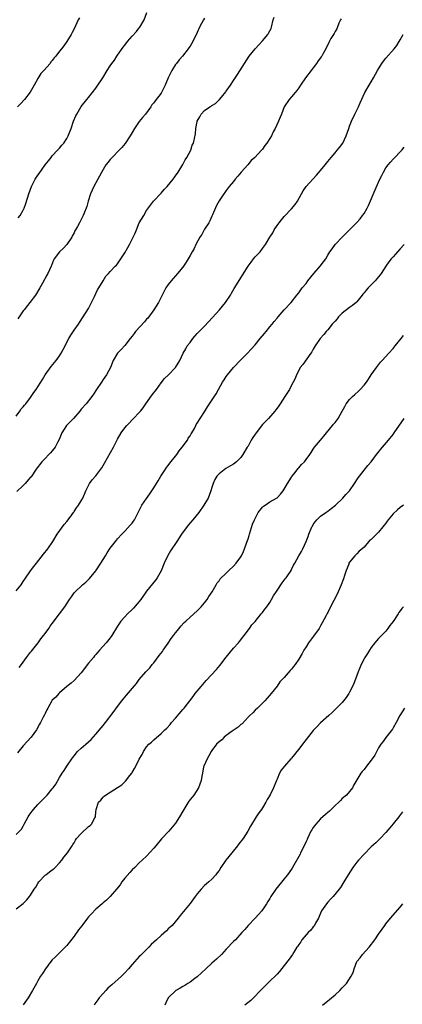
# Model space of a CAD drawing. Units: inches. Extents: x 2583000 to 2586000, y 1542000 to 1545000.
# Drawn here: x 2584132 to 2584238, y 1544317 to 1544589 of the extents above; entities that cross this region are included whole.
import ezdxf

# ---------------------------------------------------------------- set-up
doc = ezdxf.new("R2010")
doc.units = ezdxf.units.IN
doc.header["$MEASUREMENT"] = 0
doc.layers.add('LD25831542_10ft', color=93, linetype='Continuous')

msp = doc.modelspace()

# ---------------------------------------------------------------- linework, layer by layer
at = {"layer": 'LD25831542_10ft'}
for points, elevation in [([(2584131, 1544479.64), (2584132.05, 1544481), (2584132.41, 1544481.59), (2584133, 1544482.2), (2584133.35, 1544482.65), (2584133.68, 1544483), (2584135, 1544484.75), (2584135.18, 1544485), (2584135.89, 1544486.11), (2584136.56, 1544487), (2584137, 1544487.66), (2584137.85, 1544489), (2584138.27, 1544489.73), (2584139.03, 1544491), (2584140.71, 1544493.29), (2584142.09, 1544495), (2584143, 1544496.3), (2584143.42, 1544497), (2584143.99, 1544498.01), (2584145.55, 1544501), (2584146.07, 1544501.93), (2584147, 1544503.36), (2584148.25, 1544505), (2584148.54, 1544505.46), (2584149.55, 1544507), (2584151, 1544509.3), (2584152.6, 1544512.6), (2584153.49, 1544514.51), (2584153.84, 1544515), (2584155, 1544516.98), (2584155.78, 1544518.22), (2584156.48, 1544519), (2584157, 1544519.52), (2584158.31, 1544521), (2584158.68, 1544521.32), (2584159, 1544521.67), (2584159.56, 1544522.44), (2584161, 1544524.73), (2584161.8, 1544526.2), (2584162.29, 1544527), (2584163.88, 1544530.12), (2584164.18, 1544531), (2584165, 1544533.02), (2584166.21, 1544535), (2584167, 1544536.36), (2584168.95, 1544539), (2584171, 1544541.13), (2584171.85, 1544542.15), (2584172.68, 1544543), (2584174.32, 1544545), (2584174.6, 1544545.4), (2584175, 1544545.91), (2584175.73, 1544547), (2584177, 1544549.09), (2584177.67, 1544550.33), (2584178.08, 1544551), (2584179.17, 1544553), (2584179.62, 1544554.38), (2584179.95, 1544555), (2584180.26, 1544556.26), (2584180.48, 1544557.52), (2584180.62, 1544559), (2584180.95, 1544560.95), (2584181, 1544561.09), (2584181.74, 1544562.26), (2584182.07, 1544563), (2584183, 1544563.97), (2584184.42, 1544565), (2584184.82, 1544565.18), (2584185, 1544565.33), (2584186.06, 1544565.94), (2584187.13, 1544567), (2584187.68, 1544567.68), (2584188.89, 1544569.11), (2584189, 1544569.3), (2584190.15, 1544571), (2584191, 1544572.29), (2584192.11, 1544573.89), (2584194, 1544577), (2584195.35, 1544579), (2584196.96, 1544581), (2584199, 1544583.26), (2584200.46, 1544585), (2584200.67, 1544585.33), (2584201.34, 1544586.66), (2584201.48, 1544587), (2584201.97, 1544589), (2584202.2, 1544589.8)], 8170), ([(2584220.7, 1544589.3), (2584220.53, 1544589), (2584220.07, 1544588.07), (2584219.5, 1544586.5), (2584219, 1544585.76), (2584218.75, 1544585.25), (2584218.54, 1544585), (2584217.87, 1544583.87), (2584217.24, 1544582.76), (2584216.44, 1544581), (2584215.76, 1544579.76), (2584215.31, 1544579), (2584215.17, 1544578.83), (2584215, 1544578.56), (2584214.34, 1544577.66), (2584213.9, 1544577), (2584213, 1544575.75), (2584212.37, 1544575), (2584210.84, 1544573), (2584209.46, 1544571), (2584209, 1544570.28), (2584208.46, 1544569.54), (2584208, 1544569), (2584207, 1544567.76), (2584206.31, 1544567), (2584205, 1544565.01), (2584204.2, 1544563), (2584203.82, 1544562.18), (2584203.38, 1544561), (2584202.49, 1544559), (2584201.93, 1544558.07), (2584201.44, 1544557), (2584201, 1544556.22), (2584200.14, 1544555), (2584199.65, 1544554.35), (2584199, 1544553.32), (2584198.84, 1544553.16), (2584198.71, 1544553), (2584196.89, 1544551), (2584195.85, 1544550.15), (2584194.91, 1544549), (2584193.07, 1544546.93), (2584192.17, 1544545.83), (2584191.47, 1544545), (2584191, 1544544.39), (2584189.77, 1544543), (2584189, 1544541.92), (2584188.63, 1544541.37), (2584188.3, 1544541), (2584187, 1544539.02), (2584186.28, 1544537.72), (2584185.17, 1544535.17), (2584185, 1544534.81), (2584184.46, 1544533.54), (2584184.17, 1544533), (2584183, 1544531.2), (2584182.22, 1544529.78), (2584181.7, 1544529), (2584180.62, 1544527), (2584180.11, 1544525.89), (2584179.59, 1544525), (2584179, 1544523.92), (2584177.91, 1544522.09), (2584177.18, 1544521), (2584177, 1544520.77), (2584175.53, 1544519), (2584173.78, 1544517), (2584173, 1544515.92), (2584172.36, 1544515), (2584171.88, 1544514.12), (2584170.29, 1544511), (2584168.99, 1544509), (2584167.31, 1544506.69), (2584167, 1544506.38), (2584166.39, 1544505.61), (2584163.98, 1544503), (2584163.57, 1544502.43), (2584163, 1544501.73), (2584162.46, 1544501), (2584161, 1544499.15), (2584160.02, 1544497.98), (2584158.96, 1544497), (2584157.82, 1544495), (2584157.02, 1544493), (2584155.93, 1544491), (2584155, 1544489.7), (2584154.53, 1544489), (2584153.21, 1544487), (2584152.36, 1544485.64), (2584151.9, 1544485), (2584150.3, 1544483), (2584149, 1544481.55), (2584148.57, 1544481), (2584146.82, 1544479), (2584145.94, 1544478.06), (2584144.91, 1544477), (2584143.61, 1544475), (2584143.45, 1544474.55), (2584142.86, 1544473.14), (2584142.53, 1544472.53), (2584141.79, 1544471), (2584141, 1544470.04), (2584140.52, 1544469.48), (2584140.06, 1544469), (2584139, 1544467.95), (2584138.11, 1544467), (2584136.55, 1544465), (2584135.12, 1544462.88), (2584135, 1544462.72), (2584133.55, 1544461), (2584133, 1544460.43), (2584131.21, 1544458.79)], 8180), ([(2584148.47, 1544589.53), (2584148.14, 1544589), (2584147.37, 1544587.37), (2584147, 1544586.53), (2584146.5, 1544585.5), (2584146.22, 1544585), (2584145.03, 1544583.03), (2584144.14, 1544581.86), (2584143.55, 1544581), (2584143, 1544580.33), (2584141.98, 1544579), (2584141.49, 1544578.51), (2584141, 1544577.78), (2584140.61, 1544577.39), (2584140.37, 1544577), (2584138.64, 1544575), (2584137.84, 1544574.16), (2584137, 1544572.79), (2584135.97, 1544571), (2584135.66, 1544570.34), (2584134.92, 1544569.08), (2584133.28, 1544567), (2584132.19, 1544565.81), (2584131.36, 1544565)], 8140), ([(2584183, 1544589.46), (2584182.72, 1544589), (2584181.63, 1544587), (2584181, 1544585.52), (2584179.73, 1544583), (2584179, 1544581.75), (2584178.68, 1544581.32), (2584178.45, 1544581), (2584176.94, 1544579), (2584175.99, 1544578.01), (2584175.24, 1544577), (2584175, 1544576.72), (2584173.93, 1544575), (2584173, 1544573), (2584172.17, 1544571), (2584171.11, 1544569), (2584171, 1544568.82), (2584169.36, 1544566.64), (2584169, 1544566.1), (2584168.48, 1544565.52), (2584168.14, 1544565), (2584166.7, 1544563), (2584165.92, 1544562.08), (2584165, 1544560.96), (2584163.67, 1544559), (2584163, 1544557.92), (2584162.49, 1544557), (2584161.1, 1544554.9), (2584160.22, 1544553.78), (2584159.41, 1544553), (2584157.48, 1544551), (2584157, 1544550.48), (2584156.35, 1544549.65), (2584155.8, 1544549), (2584155, 1544547.73), (2584153.6, 1544545), (2584153, 1544544), (2584152.45, 1544543), (2584152.02, 1544541.98), (2584151.52, 1544541), (2584150.91, 1544539), (2584150.54, 1544537.46), (2584150.36, 1544537), (2584149.88, 1544535.88), (2584149.53, 1544535), (2584149, 1544533.92), (2584148.49, 1544533), (2584147.95, 1544531.95), (2584147.43, 1544531), (2584147.25, 1544530.75), (2584147, 1544530.23), (2584146.54, 1544529.46), (2584146.34, 1544529), (2584145.04, 1544527), (2584144.05, 1544525.95), (2584143, 1544524.93), (2584141.55, 1544523), (2584141.36, 1544522.64), (2584140.77, 1544521.23), (2584140.68, 1544521), (2584139.79, 1544519), (2584139.5, 1544518.5), (2584138.29, 1544516.29), (2584137.55, 1544515), (2584136.35, 1544513), (2584134.82, 1544511), (2584134.18, 1544510.18), (2584133.22, 1544509), (2584133, 1544508.7), (2584131.5, 1544506.5)], 8160), ([(2584131.6, 1544534.4), (2584132.09, 1544535), (2584133, 1544536.49), (2584133.26, 1544537), (2584133.71, 1544538.29), (2584134.48, 1544541), (2584135.23, 1544543), (2584136.29, 1544545), (2584137, 1544546.15), (2584137.36, 1544546.64), (2584139, 1544549.02), (2584139.91, 1544550.09), (2584140.64, 1544551), (2584141, 1544551.5), (2584142.45, 1544553), (2584142.7, 1544553.3), (2584143, 1544553.61), (2584143.6, 1544554.4), (2584144.17, 1544555), (2584145, 1544556.23), (2584145.39, 1544557), (2584146.16, 1544559), (2584146.86, 1544561), (2584147.49, 1544562.51), (2584147.72, 1544563), (2584148.94, 1544565.06), (2584150.5, 1544567), (2584151, 1544567.58), (2584153, 1544570.15), (2584153.33, 1544570.67), (2584154.95, 1544573.05), (2584156.13, 1544575), (2584157, 1544576.29), (2584157.41, 1544577), (2584158.11, 1544577.89), (2584158.81, 1544579), (2584159, 1544579.25), (2584160.56, 1544581.44), (2584161, 1544582.07), (2584161.72, 1544583), (2584163, 1544584.51), (2584164.18, 1544585.82), (2584165, 1544586.77), (2584165.18, 1544587), (2584166.33, 1544589), (2584167.08, 1544591)], 8150), ([(2584131, 1544431.42), (2584132.36, 1544433), (2584133, 1544433.98), (2584133.39, 1544434.61), (2584135, 1544436.89), (2584135.94, 1544438.06), (2584136.64, 1544439), (2584138.54, 1544441.46), (2584139.75, 1544443), (2584141.11, 1544445), (2584142.37, 1544447), (2584144.31, 1544449.69), (2584145, 1544450.52), (2584145.34, 1544451), (2584146.39, 1544452.39), (2584146.83, 1544453), (2584146.89, 1544453.11), (2584147, 1544453.24), (2584147.67, 1544454.33), (2584148.26, 1544455), (2584149, 1544456.25), (2584149.41, 1544457), (2584150.23, 1544459), (2584151.29, 1544461), (2584152.02, 1544461.98), (2584153, 1544463.14), (2584154.42, 1544465), (2584154.65, 1544465.35), (2584155.4, 1544466.6), (2584157.88, 1544471), (2584159, 1544473.27), (2584160, 1544475), (2584161, 1544476.36), (2584161.52, 1544477), (2584162.26, 1544477.74), (2584163, 1544478.54), (2584163.23, 1544478.77), (2584163.43, 1544479), (2584165, 1544480.6), (2584165.32, 1544481), (2584166.06, 1544481.94), (2584166.77, 1544483), (2584168.53, 1544485.47), (2584169.71, 1544487), (2584171, 1544488.81), (2584171.99, 1544490.01), (2584173.09, 1544491), (2584174.96, 1544493), (2584176.17, 1544495), (2584177.06, 1544497), (2584177.79, 1544498.21), (2584178.24, 1544499), (2584179, 1544499.95), (2584179.76, 1544501), (2584180.35, 1544501.65), (2584181, 1544502.45), (2584181.5, 1544503), (2584183, 1544504.48), (2584185.2, 1544506.8), (2584187.12, 1544509), (2584188.76, 1544511), (2584190.12, 1544513), (2584190.46, 1544513.54), (2584191.18, 1544514.82), (2584192.71, 1544517.29), (2584193, 1544517.8), (2584193.49, 1544518.51), (2584195, 1544521), (2584195.85, 1544522.15), (2584196.53, 1544523), (2584197, 1544523.56), (2584198.31, 1544525), (2584199, 1544525.89), (2584199.83, 1544527), (2584201.05, 1544529), (2584201.82, 1544530.18), (2584202.23, 1544531), (2584203, 1544532.2), (2584203.54, 1544533), (2584204.22, 1544533.78), (2584205, 1544534.74), (2584207, 1544536.82), (2584207.99, 1544538.01), (2584208.62, 1544539), (2584209.71, 1544541), (2584210.22, 1544541.78), (2584211.05, 1544543), (2584213.89, 1544546.11), (2584215, 1544547.46), (2584216.31, 1544549), (2584217, 1544549.87), (2584217.95, 1544551), (2584219, 1544552.31), (2584219.59, 1544553), (2584220.21, 1544553.79), (2584221.12, 1544555), (2584222.09, 1544557), (2584222.77, 1544559), (2584223, 1544559.65), (2584223.52, 1544561), (2584224.46, 1544563), (2584225.44, 1544565), (2584225.89, 1544566.11), (2584227.23, 1544569), (2584228.41, 1544571), (2584229, 1544571.88), (2584229.63, 1544573), (2584230.73, 1544575), (2584231.91, 1544577), (2584232.36, 1544577.64), (2584233, 1544578.48), (2584235.29, 1544581), (2584236.05, 1544581.95), (2584236.73, 1544583), (2584237, 1544583.47), (2584237.8, 1544585)], 8190), ([(2584131.82, 1544410.18), (2584132.48, 1544411), (2584133, 1544411.69), (2584133.9, 1544413), (2584135, 1544414.44), (2584135.24, 1544414.76), (2584137.1, 1544417), (2584137.87, 1544418.13), (2584138.58, 1544419), (2584139, 1544419.62), (2584140.03, 1544421), (2584140.42, 1544421.58), (2584141, 1544422.32), (2584143.01, 1544425), (2584144.45, 1544427), (2584145.74, 1544429), (2584146.3, 1544429.7), (2584147, 1544430.79), (2584147.17, 1544431), (2584149.28, 1544433), (2584150.22, 1544433.78), (2584151.23, 1544434.77), (2584153, 1544436.89), (2584154.37, 1544439), (2584155, 1544440.03), (2584155.63, 1544441), (2584156.14, 1544441.86), (2584157, 1544443.12), (2584158.41, 1544445), (2584159, 1544445.72), (2584160.15, 1544447), (2584161, 1544447.86), (2584162.51, 1544449.49), (2584163, 1544450.07), (2584163.38, 1544450.62), (2584163.64, 1544451), (2584164.7, 1544453), (2584165.73, 1544455), (2584167, 1544456.91), (2584167.89, 1544458.11), (2584168.49, 1544459), (2584169, 1544459.78), (2584169.74, 1544461), (2584170.24, 1544461.76), (2584170.97, 1544463), (2584172.26, 1544465), (2584172.54, 1544465.46), (2584173, 1544466.02), (2584173.42, 1544466.58), (2584175.33, 1544469), (2584176.01, 1544469.99), (2584176.86, 1544471), (2584178.26, 1544473), (2584178.52, 1544473.48), (2584179, 1544474.15), (2584179.31, 1544474.69), (2584179.51, 1544475), (2584180.19, 1544476.19), (2584180.6, 1544477), (2584180.72, 1544477.28), (2584181, 1544477.69), (2584181.79, 1544479), (2584183, 1544480.82), (2584183.82, 1544482.18), (2584184.38, 1544483), (2584186.2, 1544485.8), (2584186.83, 1544487), (2584187.95, 1544489), (2584188.41, 1544489.59), (2584189, 1544490.55), (2584189.3, 1544491), (2584191.02, 1544493), (2584193, 1544495.12), (2584194.84, 1544497), (2584195.89, 1544498.11), (2584197, 1544499.31), (2584198.38, 1544501), (2584199.54, 1544502.46), (2584199.99, 1544503), (2584201, 1544504.25), (2584201.65, 1544505), (2584202.22, 1544505.78), (2584203, 1544506.69), (2584203.3, 1544507), (2584205, 1544508.99), (2584206.87, 1544511), (2584208.5, 1544513), (2584209, 1544513.68), (2584209.53, 1544514.47), (2584209.95, 1544515), (2584211, 1544516.27), (2584211.5, 1544517), (2584213.12, 1544519), (2584214.9, 1544521), (2584215.81, 1544522.19), (2584216.42, 1544523), (2584217, 1544524.04), (2584217.6, 1544525), (2584218.17, 1544525.83), (2584219.07, 1544527), (2584220.98, 1544529), (2584223, 1544531), (2584224.94, 1544533), (2584225.91, 1544534.09), (2584226.61, 1544535), (2584227, 1544535.56), (2584227.85, 1544537), (2584228.24, 1544537.76), (2584230.05, 1544542.05), (2584231, 1544544.2), (2584231.38, 1544545), (2584231.93, 1544546.07), (2584232.35, 1544547), (2584233, 1544548.13), (2584233.62, 1544549), (2584234.26, 1544549.74), (2584235, 1544550.54), (2584235.25, 1544550.75), (2584235.49, 1544551), (2584237, 1544552.55), (2584237.4, 1544553), (2584238.11, 1544553.89)], 8200), ([(2584238.03, 1544527), (2584237, 1544525.77), (2584235, 1544523.61), (2584234.46, 1544523), (2584233.81, 1544522.19), (2584233, 1544520.99), (2584231.72, 1544519), (2584231.41, 1544518.59), (2584231, 1544518.09), (2584230.06, 1544517), (2584228.1, 1544515), (2584227.58, 1544514.42), (2584227, 1544513.64), (2584226.7, 1544513.3), (2584226.49, 1544513), (2584225, 1544511.15), (2584224.85, 1544511), (2584223.85, 1544510.15), (2584223, 1544509.62), (2584221, 1544508.06), (2584219.95, 1544507), (2584219.54, 1544506.46), (2584219, 1544505.87), (2584218.61, 1544505.39), (2584218.25, 1544505), (2584217, 1544503.44), (2584216.58, 1544503), (2584215.89, 1544502.11), (2584214.88, 1544501), (2584213.51, 1544499), (2584213, 1544498.14), (2584212.61, 1544497.39), (2584212.36, 1544497), (2584210.14, 1544493.86), (2584209.42, 1544493), (2584209, 1544492.24), (2584208.37, 1544491), (2584207.98, 1544490.02), (2584207.48, 1544489), (2584207, 1544488.15), (2584206.41, 1544487), (2584205.16, 1544485), (2584203.87, 1544483), (2584203.52, 1544482.48), (2584203, 1544481.85), (2584202.64, 1544481.36), (2584202.35, 1544481), (2584200.62, 1544479), (2584199, 1544477.26), (2584197.2, 1544475), (2584196.31, 1544473.69), (2584195.88, 1544473), (2584195, 1544471.32), (2584194.77, 1544471), (2584193.55, 1544469), (2584193, 1544468.22), (2584191.85, 1544467), (2584191, 1544466.37), (2584190.13, 1544465.87), (2584188.89, 1544465.11), (2584187, 1544463.68), (2584186.41, 1544463), (2584185.87, 1544462.13), (2584185.35, 1544461), (2584185, 1544459.89), (2584184.74, 1544459), (2584183.96, 1544457), (2584182.84, 1544455), (2584181.39, 1544453), (2584179.75, 1544451), (2584178.5, 1544449.5), (2584176.65, 1544447), (2584176.01, 1544445.99), (2584175.33, 1544445), (2584175, 1544444.47), (2584173.99, 1544443), (2584173.62, 1544442.38), (2584172.85, 1544441.15), (2584171.85, 1544439), (2584171, 1544436.89), (2584169.92, 1544435), (2584169.55, 1544434.45), (2584169, 1544433.77), (2584168.67, 1544433.33), (2584167, 1544431.25), (2584166.84, 1544431), (2584165.4, 1544429), (2584163.4, 1544426.6), (2584163, 1544426.19), (2584161.75, 1544425), (2584161, 1544424.21), (2584159.89, 1544423), (2584159.52, 1544422.48), (2584159, 1544421.63), (2584157.46, 1544419), (2584157, 1544418.38), (2584155.87, 1544417), (2584154.03, 1544415), (2584153.52, 1544414.48), (2584153, 1544413.82), (2584152.6, 1544413.4), (2584152.33, 1544413), (2584151, 1544411.42), (2584149, 1544408.78), (2584147, 1544406.59), (2584146.16, 1544405.84), (2584145.03, 1544405), (2584143, 1544403.21), (2584142.77, 1544403), (2584141.98, 1544402.02), (2584141, 1544401.15), (2584140.87, 1544401), (2584139.74, 1544399), (2584139.5, 1544398.5), (2584139, 1544397.5), (2584138.85, 1544397.15), (2584138.51, 1544396.51), (2584137.77, 1544395), (2584137.47, 1544394.53), (2584136.65, 1544393), (2584135.16, 1544391), (2584133, 1544388.6), (2584131.35, 1544386.65)], 8210), ([(2584131, 1544364.08), (2584132.46, 1544365.54), (2584133, 1544366.43), (2584133.27, 1544367), (2584134.31, 1544369), (2584134.57, 1544369.43), (2584135.42, 1544370.58), (2584135.8, 1544371), (2584137, 1544372.38), (2584137.68, 1544373), (2584138.3, 1544373.7), (2584139, 1544374.45), (2584139.29, 1544374.71), (2584139.55, 1544375), (2584141, 1544376.69), (2584141.23, 1544377), (2584141.96, 1544378.04), (2584143, 1544379.85), (2584143.72, 1544381), (2584144.23, 1544381.77), (2584145, 1544383), (2584146.36, 1544385), (2584146.64, 1544385.36), (2584147, 1544385.86), (2584147.93, 1544387), (2584149, 1544387.98), (2584150.23, 1544389), (2584151, 1544389.66), (2584151.7, 1544390.3), (2584153, 1544391.78), (2584154.45, 1544393.55), (2584155, 1544394.17), (2584155.67, 1544395), (2584157.75, 1544397.75), (2584159, 1544399.45), (2584160.22, 1544401), (2584160.54, 1544401.46), (2584161.43, 1544402.57), (2584164.19, 1544405.81), (2584165, 1544406.87), (2584166.78, 1544409), (2584167.86, 1544410.14), (2584168.54, 1544411), (2584169, 1544411.52), (2584170.51, 1544413.49), (2584171.36, 1544414.64), (2584171.59, 1544415), (2584173, 1544416.95), (2584173.83, 1544418.17), (2584174.47, 1544419), (2584175, 1544419.76), (2584176, 1544421), (2584176.41, 1544421.59), (2584177.39, 1544422.61), (2584177.85, 1544423), (2584179, 1544424.08), (2584181, 1544425.85), (2584182.08, 1544427), (2584183, 1544428.02), (2584183.73, 1544429), (2584184.2, 1544429.8), (2584185.1, 1544431.1), (2584186.21, 1544433), (2584186.46, 1544433.54), (2584187, 1544434.15), (2584187.35, 1544434.65), (2584189, 1544436.21), (2584189.74, 1544437), (2584191, 1544438.19), (2584191.7, 1544439), (2584193, 1544440.73), (2584193.16, 1544441), (2584193.76, 1544442.24), (2584194.04, 1544443), (2584194.56, 1544444.56), (2584195, 1544445.7), (2584195.31, 1544446.69), (2584195.37, 1544447), (2584196.26, 1544449.74), (2584196.8, 1544451), (2584197.82, 1544453), (2584199, 1544454.47), (2584199.27, 1544454.73), (2584199.68, 1544455), (2584201, 1544455.95), (2584202.89, 1544457), (2584203, 1544457.09), (2584203.96, 1544458.04), (2584204.7, 1544459), (2584205, 1544459.44), (2584205.84, 1544461), (2584207, 1544462.74), (2584207.09, 1544462.91), (2584207.91, 1544463.91), (2584208.86, 1544465.15), (2584209, 1544465.3), (2584209.76, 1544466.24), (2584210.57, 1544467), (2584211, 1544467.62), (2584212.05, 1544469), (2584212.41, 1544469.59), (2584213, 1544470.49), (2584213.37, 1544471), (2584214.99, 1544473), (2584215.91, 1544474.09), (2584216.63, 1544475), (2584218.31, 1544477), (2584218.61, 1544477.39), (2584219, 1544477.85), (2584219.89, 1544479), (2584220.99, 1544481), (2584221.69, 1544482.31), (2584222.09, 1544483), (2584223, 1544484.19), (2584223.77, 1544485), (2584224.45, 1544485.55), (2584225.5, 1544486.5), (2584225.93, 1544487), (2584227, 1544488.15), (2584227.64, 1544489), (2584228.21, 1544489.79), (2584229.01, 1544491), (2584230.4, 1544493), (2584231, 1544493.81), (2584231.53, 1544494.47), (2584232.03, 1544495), (2584233.81, 1544497), (2584235, 1544498.28), (2584235.63, 1544499), (2584237.26, 1544501), (2584237.85, 1544501.85)], 8220), ([(2584131, 1544343.6), (2584132.94, 1544345.06), (2584133.97, 1544346.03), (2584134.71, 1544347), (2584135, 1544347.35), (2584136.01, 1544349), (2584136.42, 1544349.58), (2584137, 1544350.53), (2584137.31, 1544351), (2584139, 1544352.84), (2584139.2, 1544353), (2584140.24, 1544353.76), (2584141, 1544354.36), (2584141.39, 1544354.61), (2584141.79, 1544355), (2584143, 1544356.25), (2584143.62, 1544357), (2584144.19, 1544357.81), (2584145.15, 1544359), (2584146.46, 1544361), (2584146.66, 1544361.34), (2584147, 1544361.81), (2584147.43, 1544362.57), (2584147.71, 1544363), (2584149, 1544364.41), (2584151, 1544366.31), (2584151.4, 1544366.6), (2584151.85, 1544367), (2584152.73, 1544368.73), (2584152.88, 1544369), (2584152.91, 1544369.09), (2584153, 1544370.24), (2584153.09, 1544371), (2584153.75, 1544373), (2584154.4, 1544373.6), (2584155, 1544374.44), (2584155.33, 1544374.67), (2584155.65, 1544375), (2584158.95, 1544377.05), (2584159, 1544377.09), (2584160.19, 1544377.81), (2584161, 1544378.61), (2584161.2, 1544378.8), (2584162.36, 1544380.36), (2584162.92, 1544381.08), (2584163, 1544381.26), (2584163.68, 1544382.32), (2584164.06, 1544383), (2584165, 1544384.86), (2584165.81, 1544386.19), (2584166.13, 1544387), (2584167, 1544388.3), (2584167.58, 1544389), (2584168.37, 1544389.63), (2584169, 1544390.24), (2584171, 1544391.95), (2584172.05, 1544393), (2584172.55, 1544393.45), (2584173.5, 1544394.5), (2584173.89, 1544395), (2584175, 1544396.2), (2584177, 1544398.58), (2584177.37, 1544399), (2584179.83, 1544402.17), (2584180.45, 1544403), (2584182.04, 1544405), (2584183.41, 1544406.59), (2584186.3, 1544409.7), (2584187.23, 1544410.77), (2584189, 1544413.05), (2584191, 1544415.5), (2584192.33, 1544417), (2584192.6, 1544417.4), (2584193, 1544417.86), (2584193.47, 1544418.53), (2584193.91, 1544419), (2584195.43, 1544421), (2584196.04, 1544421.96), (2584197, 1544422.91), (2584198.66, 1544425), (2584199, 1544425.39), (2584199.66, 1544426.34), (2584200.2, 1544427), (2584201, 1544428.15), (2584201.5, 1544429), (2584202.01, 1544429.99), (2584203, 1544431.46), (2584204.4, 1544433.6), (2584205, 1544434.28), (2584205.28, 1544434.72), (2584205.55, 1544435), (2584206.85, 1544437), (2584207, 1544437.28), (2584207.55, 1544438.45), (2584207.89, 1544439), (2584209.05, 1544441), (2584209.72, 1544442.28), (2584210.12, 1544443), (2584211.06, 1544445), (2584211.62, 1544446.38), (2584211.8, 1544447), (2584212.61, 1544449), (2584212.74, 1544449.26), (2584213, 1544449.69), (2584213.54, 1544450.46), (2584214.02, 1544451), (2584215, 1544451.95), (2584216.48, 1544453), (2584216.77, 1544453.23), (2584217, 1544453.38), (2584217.9, 1544454.1), (2584219.08, 1544455), (2584221.15, 1544457), (2584222.02, 1544457.98), (2584222.95, 1544459), (2584224.35, 1544461), (2584225.4, 1544462.6), (2584225.7, 1544463), (2584227, 1544464.65), (2584228.06, 1544465.94), (2584229, 1544467.02), (2584230.48, 1544469), (2584231, 1544469.64), (2584231.58, 1544470.42), (2584233.76, 1544473), (2584235, 1544474.57), (2584235.32, 1544475), (2584238.07, 1544479)], 8230), ([(2584237.91, 1544455), (2584237, 1544454.36), (2584236.23, 1544453.77), (2584235, 1544452.64), (2584233.64, 1544451), (2584233.37, 1544450.63), (2584233, 1544450.05), (2584232.53, 1544449.47), (2584232.21, 1544449), (2584231, 1544447.54), (2584229, 1544445.59), (2584228.64, 1544445.36), (2584227, 1544443.47), (2584226.48, 1544443), (2584225.66, 1544442.34), (2584225, 1544441.55), (2584224.69, 1544441.31), (2584224.48, 1544441), (2584223, 1544439.31), (2584222.84, 1544439), (2584222.76, 1544438.76), (2584222.03, 1544437), (2584221.65, 1544435.65), (2584221.34, 1544434.66), (2584220.71, 1544433), (2584219.55, 1544430.45), (2584217.77, 1544427), (2584217, 1544425.42), (2584216.84, 1544425.16), (2584216.54, 1544424.54), (2584215.48, 1544422.52), (2584215, 1544421.69), (2584214.58, 1544421), (2584213.1, 1544418.9), (2584212.25, 1544417.75), (2584211.71, 1544417), (2584211, 1544415.93), (2584210.41, 1544415), (2584209.92, 1544414.08), (2584209, 1544412.51), (2584207.98, 1544411), (2584207.55, 1544410.45), (2584207, 1544409.73), (2584206.62, 1544409.38), (2584205, 1544407.49), (2584203.79, 1544406.21), (2584203, 1544405.09), (2584201.35, 1544403), (2584200.29, 1544401.71), (2584199.65, 1544401), (2584199, 1544400.33), (2584197.65, 1544399), (2584197, 1544398.43), (2584196.3, 1544397.7), (2584195.53, 1544397), (2584195, 1544396.48), (2584193.33, 1544394.67), (2584193, 1544394.45), (2584192.27, 1544393.73), (2584190.65, 1544392.65), (2584189, 1544391.47), (2584188.43, 1544391), (2584187.72, 1544390.28), (2584187, 1544389.7), (2584186.32, 1544389), (2584185, 1544387.31), (2584184.78, 1544387), (2584184.2, 1544385.8), (2584183.7, 1544385), (2584182.83, 1544383), (2584182.75, 1544382.75), (2584182.39, 1544381), (2584182.21, 1544380.21), (2584182.03, 1544379), (2584181.29, 1544377), (2584180.01, 1544375), (2584179.56, 1544374.44), (2584178.68, 1544373.32), (2584177.26, 1544371), (2584177, 1544370.52), (2584176.1, 1544369), (2584175, 1544367.26), (2584173.11, 1544365), (2584171.1, 1544362.9), (2584169.52, 1544361), (2584169, 1544360.34), (2584167, 1544358.15), (2584165.8, 1544357), (2584165, 1544356.27), (2584163.75, 1544355), (2584163, 1544354.31), (2584162.38, 1544353.62), (2584161, 1544352.01), (2584160.22, 1544351), (2584159.75, 1544350.25), (2584158.72, 1544349), (2584157, 1544347), (2584155.99, 1544346.01), (2584155, 1544345.25), (2584154.73, 1544345), (2584153, 1544343.53), (2584151.79, 1544342.21), (2584151, 1544341.38), (2584150.69, 1544341), (2584149.11, 1544338.89), (2584148.24, 1544337.76), (2584147, 1544336), (2584145, 1544333.48), (2584144.56, 1544333), (2584141.74, 1544330.26), (2584141, 1544329.48), (2584140.6, 1544329), (2584139.08, 1544327), (2584138.26, 1544325.73), (2584137.75, 1544325), (2584137, 1544323.74), (2584136.59, 1544323), (2584135.52, 1544321), (2584134.29, 1544319), (2584133, 1544317.05)], 8240), ([(2584237.85, 1544427), (2584237.47, 1544426.53), (2584237, 1544425.84), (2584236.63, 1544425.37), (2584236.4, 1544425), (2584235, 1544422.88), (2584234.16, 1544421.84), (2584233.56, 1544421), (2584233, 1544420.28), (2584231.38, 1544418.62), (2584231, 1544418.17), (2584230.44, 1544417.56), (2584229.98, 1544417), (2584229, 1544415.71), (2584228.52, 1544415), (2584227.94, 1544414.06), (2584227.24, 1544413), (2584227, 1544412.56), (2584226.2, 1544411), (2584225.85, 1544410.15), (2584225.34, 1544409), (2584224.62, 1544407), (2584224.17, 1544405.83), (2584223.82, 1544405), (2584223, 1544403.4), (2584222.77, 1544403), (2584222.07, 1544401.93), (2584221.36, 1544401), (2584221, 1544400.57), (2584219.23, 1544398.77), (2584218.21, 1544397.79), (2584217.29, 1544397), (2584215, 1544394.91), (2584214.08, 1544393.92), (2584213, 1544392.84), (2584211, 1544390.34), (2584209.98, 1544389), (2584209, 1544387.66), (2584208.44, 1544387), (2584207.83, 1544386.17), (2584207, 1544385.16), (2584206.84, 1544385), (2584205.06, 1544383), (2584204.16, 1544381.84), (2584203.71, 1544381), (2584203, 1544379.34), (2584202.88, 1544379), (2584202, 1544377), (2584201.06, 1544375.06), (2584200.25, 1544373.75), (2584199.91, 1544373), (2584199, 1544371.48), (2584198.67, 1544371), (2584197.93, 1544370.07), (2584197.28, 1544369), (2584195.63, 1544366.37), (2584194.94, 1544365), (2584193.66, 1544363), (2584192.49, 1544361.51), (2584192.12, 1544361), (2584190.49, 1544359), (2584188.88, 1544357), (2584187.51, 1544355), (2584187, 1544354.2), (2584186.51, 1544353.49), (2584186.12, 1544353), (2584185, 1544351.74), (2584184.19, 1544351), (2584183.54, 1544350.46), (2584183, 1544349.99), (2584182.07, 1544349), (2584181, 1544347.73), (2584180.43, 1544347), (2584179, 1544345.07), (2584177.15, 1544342.85), (2584176.28, 1544341.72), (2584175.75, 1544341), (2584174.03, 1544339), (2584173.51, 1544338.49), (2584173, 1544338.04), (2584172.47, 1544337.53), (2584171, 1544336.23), (2584169.71, 1544335), (2584168.3, 1544333.7), (2584167.64, 1544333), (2584165.3, 1544330.7), (2584165, 1544330.39), (2584164.28, 1544329.72), (2584163, 1544328.25), (2584161.97, 1544327), (2584161, 1544325.91), (2584160.52, 1544325.48), (2584160.09, 1544325), (2584157.4, 1544322.6), (2584157, 1544322.21), (2584156.33, 1544321.67), (2584155.73, 1544321), (2584155, 1544320.23), (2584153.96, 1544319), (2584153.53, 1544318.47), (2584152.69, 1544317.31), (2584152.51, 1544317)], 8250), ([(2584238.17, 1544399), (2584236.9, 1544397), (2584235.84, 1544395), (2584235, 1544393.56), (2584234.81, 1544393.19), (2584233, 1544390.87), (2584232.23, 1544389.77), (2584231.65, 1544389), (2584231, 1544387.99), (2584229.95, 1544386.05), (2584229.27, 1544385), (2584229, 1544384.62), (2584227.72, 1544383), (2584227, 1544382.06), (2584226.51, 1544381.49), (2584226.13, 1544381), (2584224.15, 1544377.85), (2584223.79, 1544377), (2584222.19, 1544375), (2584221, 1544374.01), (2584220.47, 1544373.53), (2584220.01, 1544373), (2584219, 1544372.08), (2584217.46, 1544370.54), (2584217, 1544370.18), (2584216.35, 1544369.65), (2584215, 1544368.46), (2584213.72, 1544367), (2584213, 1544366.02), (2584212.58, 1544365.42), (2584212.35, 1544365), (2584211.36, 1544363), (2584211.27, 1544362.73), (2584211, 1544362.14), (2584209.91, 1544359.91), (2584209.49, 1544359), (2584209.35, 1544358.65), (2584209, 1544358.01), (2584207.6, 1544355.6), (2584207.17, 1544354.83), (2584206.37, 1544353.63), (2584205.92, 1544353), (2584205, 1544351.83), (2584202.68, 1544349), (2584201.31, 1544347), (2584201, 1544346.46), (2584200.43, 1544345.57), (2584200.1, 1544345), (2584199, 1544343.26), (2584198.82, 1544343), (2584197, 1544341), (2584195, 1544339), (2584194.09, 1544337.91), (2584193.32, 1544337), (2584191.49, 1544335), (2584191, 1544334.52), (2584189, 1544332.45), (2584187.64, 1544331), (2584186.31, 1544329.69), (2584185, 1544328.54), (2584183.31, 1544327), (2584181, 1544324.8), (2584180.31, 1544324.31), (2584179, 1544323.34), (2584178.43, 1544323), (2584177.56, 1544322.44), (2584177, 1544322.13), (2584176.31, 1544321.69), (2584175.09, 1544321), (2584175, 1544320.93), (2584173, 1544319.05), (2584172.96, 1544319), (2584172.36, 1544317.64), (2584172.06, 1544317)], 8260), ([(2584237.63, 1544370.37), (2584236.76, 1544369.24), (2584236.61, 1544369), (2584235.03, 1544367.03), (2584234.07, 1544365.93), (2584233, 1544364.66), (2584231.44, 1544363), (2584231, 1544362.58), (2584230.22, 1544361.78), (2584229, 1544360.67), (2584227, 1544358.67), (2584225.48, 1544357), (2584225, 1544356.42), (2584223.95, 1544355), (2584222.65, 1544353), (2584221.44, 1544351), (2584220.5, 1544349.5), (2584220.15, 1544349), (2584218.5, 1544347), (2584217.79, 1544346.21), (2584217, 1544345.43), (2584216.62, 1544345), (2584215.26, 1544343), (2584215, 1544342.42), (2584214.4, 1544341), (2584213.59, 1544339.59), (2584213.2, 1544338.8), (2584213, 1544338.61), (2584212.3, 1544337.7), (2584211.57, 1544337), (2584211, 1544336.37), (2584209.85, 1544335), (2584209.53, 1544334.47), (2584209, 1544333.76), (2584208.71, 1544333.29), (2584208.5, 1544333), (2584207.65, 1544331.65), (2584207.26, 1544331), (2584206.35, 1544329.65), (2584205, 1544327.89), (2584203.7, 1544326.3), (2584203, 1544325.56), (2584202.74, 1544325.26), (2584201, 1544323.62), (2584199.72, 1544322.28), (2584199, 1544321.61), (2584198.45, 1544321), (2584196.51, 1544319), (2584195.74, 1544318.26), (2584194.13, 1544317)], 8270), ([(2584215.51, 1544317), (2584217, 1544318.16), (2584217.49, 1544318.51), (2584219, 1544319.83), (2584220.31, 1544321), (2584221, 1544321.78), (2584221.61, 1544322.39), (2584222.14, 1544323), (2584223.48, 1544325), (2584223.97, 1544326.03), (2584224.24, 1544327), (2584225.03, 1544329), (2584225.95, 1544330.05), (2584226.61, 1544331), (2584228.43, 1544333), (2584229.99, 1544335), (2584231, 1544336.55), (2584232.04, 1544337.96), (2584232.7, 1544339), (2584233, 1544339.41), (2584234.31, 1544341), (2584237, 1544344.06), (2584237.74, 1544345)], 8280)]:
    msp.add_lwpolyline(points, dxfattribs=dict(at, elevation=elevation))

doc.saveas('drawing.dxf')
